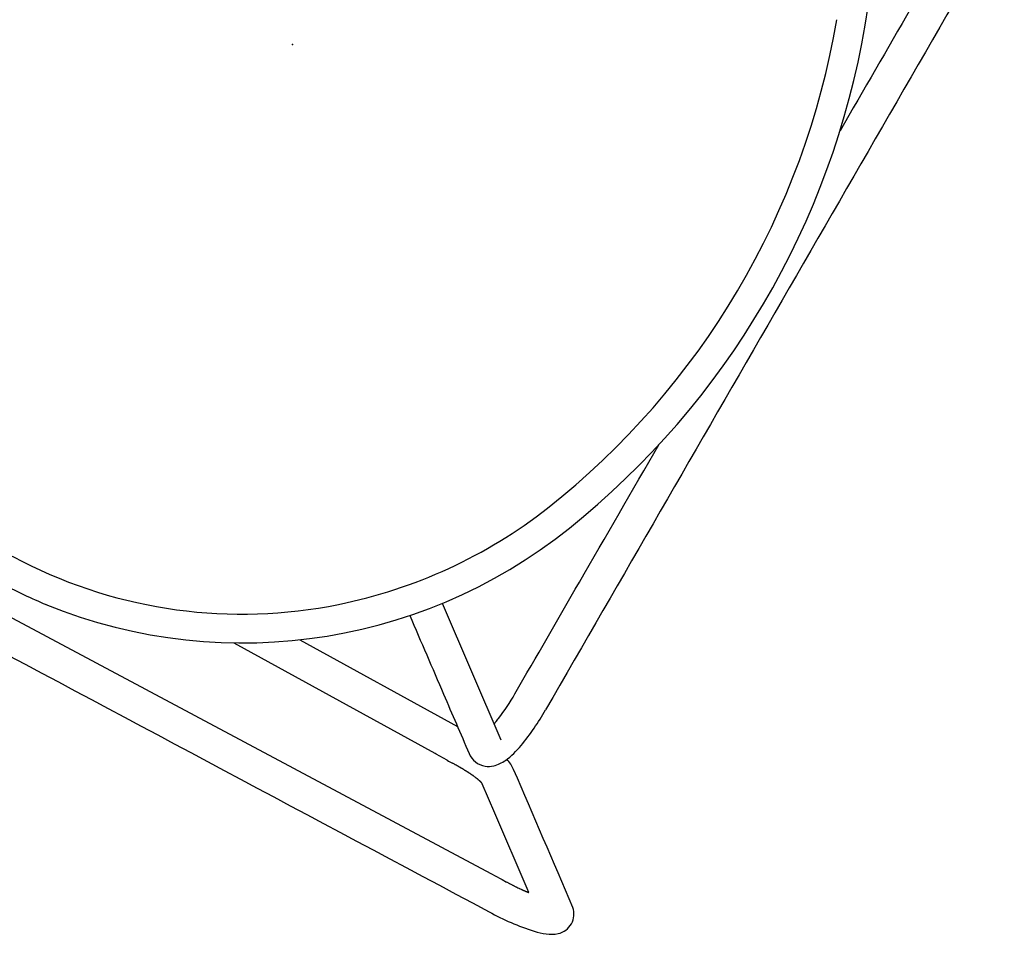
# Model space of a CAD drawing. Units: inches. Extents: x -776 to 408, y 150 to 533.
# Drawn here: x 392 to 405, y 391 to 403 of the extents above; entities that cross this region are included whole.
import ezdxf

# ---------------------------------------------------------------- set-up
doc = ezdxf.new("R2010")
doc.units = ezdxf.units.IN
doc.header["$MEASUREMENT"] = 0
doc.layers.add('SEAT', color=5, linetype='Continuous')

# ---------------------------------------------------------------- blocks, each defined once
blk = doc.blocks.new('3aas38h01_0p')
at = {"layer": 'SEAT'}
for p, q in [((7.669, 8.985), (-8.018, 8.465)), ((-8.601, 8.43), (-8.553, 8.395)), ((-8.589, 8.432), (-8.589, 8.432)), ((-8.582, 8.433), (-8.584, 8.433)), ((-8.584, 8.433), (-8.584, 8.433)), ((-8.575, 8.434), (-8.577, 8.433)), ((-8.577, 8.433), (-8.577, 8.433)), ((-8.569, 8.434), (-8.57, 8.434)), ((-8.57, 8.434), (-8.57, 8.434)), ((-8.563, 8.435), (-8.563, 8.435)), ((-8.553, 8.395), (-7.653, 7.723)), ((-8.548, 8.437), (-8.55, 8.436)), ((-8.55, 8.436), (-8.55, 8.436)), ((-8.542, 8.437), (-8.543, 8.437)), ((-8.543, 8.437), (-8.543, 8.437)), ((-8.535, 8.438), (-8.535, 8.438)), ((-8.528, 8.439), (-8.53, 8.439)), ((-8.53, 8.439), (-8.53, 8.439)), ((-8.521, 8.44), (-8.523, 8.439)), ((-8.523, 8.439), (-8.523, 8.439)), ((-8.514, 8.44), (-8.514, 8.44)), ((-8.507, 8.441), (-8.509, 8.441)), ((-8.509, 8.441), (-8.509, 8.441)), ((-8.5, 8.442), (-8.502, 8.441)), ((-8.502, 8.441), (-8.502, 8.441)), ((-8.486, 8.443), (-8.486, 8.443)), ((-8.458, 8.445), (-8.46, 8.445)), ((-8.46, 8.445), (-8.46, 8.445)), ((-8.451, 8.446), (-8.452, 8.446)), ((-8.452, 8.446), (-8.452, 8.446)), ((-8.422, 8.448), (-8.424, 8.448)), ((-8.424, 8.448), (-8.424, 8.448)), ((-8.415, 8.449), (-8.416, 8.449)), ((-8.416, 8.449), (-8.416, 8.449)), ((-8.407, 8.449), (-8.409, 8.449)), ((-8.409, 8.449), (-8.409, 8.449)), ((-8.386, 8.451), (-8.386, 8.451)), ((-8.378, 8.451), (-8.38, 8.451)), ((-8.38, 8.451), (-8.38, 8.451)), ((-8.364, 8.452), (-8.364, 8.452)), ((-8.356, 8.453), (-8.358, 8.453)), ((-8.358, 8.453), (-8.358, 8.453)), ((-8.342, 8.453), (-8.342, 8.453)), ((-8.32, 8.455), (-8.321, 8.455)), ((-8.321, 8.455), (-8.321, 8.455)), ((-8.314, 8.455), (-8.314, 8.455)), ((-8.297, 8.456), (-8.299, 8.456)), ((-8.299, 8.456), (-8.299, 8.456)), ((-8.283, 8.456), (-8.283, 8.456)), ((-8.196, 8.459), (-8.264, 8.457)), ((-8.264, 8.457), (-8.264, 8.457)), ((-8.174, 8.46), (-8.196, 8.459)), ((-8.018, 8.465), (-8.174, 8.46)), ((-7.653, 7.723), (-7.301, 7.46)), ((-7.301, 7.46), (-7.301, 7.46)), ((-7.297, 7.455), (-7.297, 7.455)), ((-7.296, 7.455), (-7.296, 7.455)), ((-7.296, 7.455), (-7.296, 7.455)), ((-7.295, 7.454), (-7.295, 7.454)), ((-7.295, 7.454), (-7.295, 7.454)), ((-7.295, 7.454), (-7.295, 7.454)), ((-7.295, 7.454), (-7.295, 7.454)), ((-7.294, 7.454), (-7.294, 7.454)), ((-7.294, 7.454), (-7.294, 7.454)), ((-7.293, 7.453), (-7.293, 7.453)), ((-7.293, 7.453), (-7.293, 7.453)), ((-7.292, 7.453), (-7.292, 7.453)), ((-7.292, 7.453), (-7.292, 7.453)), ((-7.292, 7.453), (-7.292, 7.453)), ((-7.291, 7.453), (-7.291, 7.453)), ((-7.291, 7.453), (-7.291, 7.453)), ((-7.289, 7.452), (-7.289, 7.452)), ((-7.288, 7.452), (-7.288, 7.452)), ((-7.288, 7.452), (-7.288, 7.452)), ((-7.287, 7.451), (-7.287, 7.451)), ((-7.287, 7.451), (-7.287, 7.451)), ((-7.284, 7.451), (-7.284, 7.451)), ((-7.283, 7.45), (-7.283, 7.45)), ((-7.28, 7.449), (-7.28, 7.449)), ((-7.278, 7.449), (-7.278, 7.449)), ((-7.273, 7.447), (-7.273, 7.447)), ((-7.273, 7.447), (-7.273, 7.447)), ((-7.269, 7.446), (-7.269, 7.446)), ((-7.269, 7.446), (-7.269, 7.446)), ((-7.266, 7.446), (-7.266, 7.446)), ((-7.266, 7.446), (-7.266, 7.446)), ((-7.263, 7.445), (-7.263, 7.445)), ((-7.26, 7.444), (-7.26, 7.444)), ((-7.26, 7.444), (-7.26, 7.444)), ((-7.257, 7.444), (-7.257, 7.444)), ((-7.254, 7.443), (-7.254, 7.443)), ((-7.254, 7.443), (-7.254, 7.443)), ((-7.252, 7.443), (-7.252, 7.443)), ((-7.252, 7.443), (-7.252, 7.443)), ((-7.247, 7.442), (-7.247, 7.442)), ((-7.247, 7.442), (-7.247, 7.442)), ((-7.244, 7.441), (-7.244, 7.441)), ((-7.24, 7.44), (-7.24, 7.44)), ((-7.24, 7.44), (-7.24, 7.44)), ((-7.236, 7.44), (-7.236, 7.44)), ((-7.236, 7.44), (-7.236, 7.44)), ((-7.229, 7.438), (-7.229, 7.438)), ((-7.227, 7.438), (-7.227, 7.438)), ((-7.225, 7.438), (-7.225, 7.438)), ((-7.223, 7.437), (-7.223, 7.437)), ((-7.221, 7.437), (-7.221, 7.437)), ((-7.219, 7.437), (-7.219, 7.437)), ((-7.216, 7.436), (-7.216, 7.436)), ((-7.214, 7.436), (-7.214, 7.436)), ((-7.212, 7.436), (-7.212, 7.436)), ((-7.204, 7.434), (-7.204, 7.434)), ((-7.199, 7.434), (-7.199, 7.434)), ((-7.188, 7.432), (-7.188, 7.432)), ((-7.173, 7.43), (-7.173, 7.43)), ((-7.159, 7.429), (-7.159, 7.429)), ((-7.156, 7.428), (-7.156, 7.428)), ((-7.151, 7.428), (-7.151, 7.428)), ((-7.148, 7.428), (-7.148, 7.428)), ((-7.146, 7.427), (-7.146, 7.427)), ((-7.143, 7.427), (-7.143, 7.427)), ((-7.14, 7.427), (-7.14, 7.427)), ((-7.138, 7.427), (-7.138, 7.427)), ((-7.132, 7.426), (-7.132, 7.426)), ((-7.13, 7.426), (-7.13, 7.426)), ((-7.127, 7.426), (-7.127, 7.426)), ((-7.124, 7.425), (-7.124, 7.425)), ((-7.121, 7.425), (-7.121, 7.425)), ((-7.116, 7.425), (-7.116, 7.425)), ((-7.113, 7.425), (-7.113, 7.425)), ((-7.11, 7.424), (-7.11, 7.424)), ((-7.107, 7.424), (-7.107, 7.424)), ((-7.105, 7.424), (-7.105, 7.424)), ((-7.099, 7.424), (-7.099, 7.424)), ((-7.096, 7.423), (-7.096, 7.423)), ((-7.093, 7.423), (-7.093, 7.423)), ((-7.09, 7.423), (-7.09, 7.423)), ((-7.088, 7.423), (-7.088, 7.423)), ((-7.085, 7.423), (-7.085, 7.423)), ((-7.079, 7.422), (-7.079, 7.422)), ((-7.076, 7.422), (-7.076, 7.422)), ((-7.073, 7.422), (-7.073, 7.422)), ((-7.07, 7.422), (-7.07, 7.422)), ((-7.067, 7.422), (-7.067, 7.422)), ((-7.064, 7.421), (-7.064, 7.421)), ((-7.058, 7.421), (-7.058, 7.421)), ((-7.055, 7.421), (-7.055, 7.421)), ((-7.052, 7.421), (-7.052, 7.421)), ((-7.049, 7.421), (-7.049, 7.421)), ((-7.046, 7.421), (-7.046, 7.421)), ((-7.039, 7.42), (-7.039, 7.42)), ((-7.036, 7.42), (-7.036, 7.42)), ((-7.033, 7.42), (-7.033, 7.42)), ((-7.03, 7.42), (-7.03, 7.42)), ((-7.027, 7.42), (-7.027, 7.42)), ((-7.021, 7.42), (-7.021, 7.42)), ((-7.017, 7.42), (-7.017, 7.42)), ((-7.011, 7.419), (-7.011, 7.419)), ((-7.008, 7.419), (-7.008, 7.419)), ((-6.998, 7.419), (-6.998, 7.419)), ((-6.992, 7.419), (-6.992, 7.419)), ((-6.989, 7.419), (-6.989, 7.419)), ((-6.985, 7.419), (-6.985, 7.419)), ((-6.982, 7.419), (-6.982, 7.419)), ((-6.979, 7.419), (-6.979, 7.419)), ((-6.972, 7.418), (-6.972, 7.418)), ((-6.969, 7.418), (-6.969, 7.418)), ((-6.966, 7.418), (-6.966, 7.418)), ((-6.962, 7.418), (-6.962, 7.418)), ((-6.959, 7.418), (-6.959, 7.418)), ((-6.956, 7.418), (-6.956, 7.418)), ((-6.949, 7.418), (-6.949, 7.418)), ((-6.946, 7.418), (-6.946, 7.418)), ((-6.942, 7.418), (-6.942, 7.418)), ((-6.939, 7.418), (-6.939, 7.418)), ((-6.935, 7.418), (-6.935, 7.418)), ((-6.932, 7.418), (-6.932, 7.418)), ((-6.929, 7.418), (-6.929, 7.418)), ((-6.915, 7.418), (-6.915, 7.418)), ((-6.911, 7.418), (-6.911, 7.418)), ((-6.898, 7.418), (-6.894, 7.418)), ((-6.894, 7.418), (-6.891, 7.418)), ((-6.891, 7.418), (-6.887, 7.418)), ((-6.887, 7.418), (-6.884, 7.418)), ((-6.884, 7.418), (-6.884, 7.418)), ((-6.856, 7.419), (-6.856, 7.419)), ((-6.842, 7.419), (-6.842, 7.419)), ((-6.823, 7.42), (-6.813, 7.42)), ((-6.813, 7.42), (-6.813, 7.42)), ((-6.728, 7.422), (-6.557, 7.425)), ((-6.557, 7.425), (-6.539, 7.425)), ((-6.539, 7.425), (-3.405, 7.49)), ((-4.162, 7.002), (-6.62, 6.951)), ((-5.593, 5.595), (-7.223, 6.812)), ((-7.044, 6.621), (-7.044, 6.621)), ((-7.043, 6.625), (-7.043, 6.625)), ((-7.042, 6.632), (-7.042, 6.632)), ((-7.041, 6.638), (-7.041, 6.636)), ((-7.041, 6.636), (-7.041, 6.636)), ((-7.04, 6.644), (-7.04, 6.642)), ((-7.04, 6.642), (-7.04, 6.642)), ((-7.039, 6.649), (-7.039, 6.648)), ((-7.039, 6.648), (-7.039, 6.648)), ((-7.036, 6.666), (-7.036, 6.664)), ((-7.036, 6.664), (-7.036, 6.664)), ((-7.035, 6.671), (-7.035, 6.67)), ((-7.035, 6.67), (-7.035, 6.67)), ((-7.05, 6.578), (-7.051, 6.577)), ((-7.049, 6.589), (-7.049, 6.589))]:
    blk.add_line(p, q, dxfattribs=at)
for centre, radius, start, end in [((81549.22, -2460809.826), 2462169.891, 91.897843382, 91.898225797), ((-8.32, 6.211), 2.709, 95.8418, 102.934), ((-8.127, 4.552), 4.38, 91.7452, 96.1321), ((-8.924, 8.38), 0.452, 110.9903, 132.2522), ((-8.675, 7.766), 1.115, 103.0369, 111.6561), ((-9.046, 8.513), 0.272, 132.027, 229.4523), ((-8.221, 5.455), 3, 97.0303, 97.2725), ((-8.21, 5.362), 3.093, 96.9374, 97.0312), ((-8.203, 5.306), 3.15, 96.8156, 96.9081), ((-8.197, 5.257), 3.199, 96.6949, 96.7864), ((-8.196, 5.243), 3.213, 96.5743, 96.6659), ((-8.196, 5.25), 3.206, 96.3316, 96.5746), ((-8.197, 5.255), 3.201, 96.2085, 96.3017), ((-8.184, 5.135), 3.321, 96.0586, 96.178), ((-8.17, 4.998), 3.459, 95.9739, 96.0585), ((-8.152, 4.826), 3.632, 95.8644, 95.9453), ((-8.161, 4.922), 3.536, 95.7243, 95.8361), ((-8.182, 5.125), 3.332, 95.6324, 95.7245), ((-8.181, 5.114), 3.343, 95.5124, 95.6054), ((-8.149, 4.782), 3.676, 95.2624, 95.4835), ((-8.152, 4.815), 3.644, 94.8474, 95.2664), ((-8.141, 4.692), 3.767, 94.7383, 94.8204), ((-8.135, 4.622), 3.837, 94.3084, 94.712), ((-8.131, 4.566), 3.893, 94.2016, 94.2822), ((-8.129, 4.54), 3.919, 94.0953, 94.1757), ((-8.125, 4.481), 3.978, 93.7544, 94.0693), ((-8.125, 4.474), 3.986, 93.6753, 93.7548), ((-8.123, 4.454), 4.006, 93.4385, 93.6489), ((-8.116, 4.33), 4.13, 93.3635, 93.4393), ((-8.118, 4.375), 4.084, 93.1323, 93.3381), ((-8.116, 4.325), 4.135, 92.8484, 93.1301), ((-8.117, 4.348), 4.112, 92.7468, 92.824), ((-8.122, 4.45), 4.01, 92.5351, 92.7466), ((-8.078, 3.458), 5.002, 92.3404, 92.509), ((-8.189, 6.174), 2.284, 91.8805, 92.3503), ((0.129, 0.049), 8.335, 92.6956, 97.1841), ((311.157, 435.131), 533.688, 233.10764, 233.32818), ((0.065, 1.247), 7.139, 97.8702, 160.7572), ((11.186, -205.394), 213.676, 92.06652, 93.08996), ((0.011, 1.359), 6.621, 92.9691, 131.504), ((-1.321, 15.545), 10.056, 233.5126, 233.5771), ((-7.284, 7.484), 0.032, 246.3565, 247.8384), ((-7.276, 7.503), 0.0523, 247.7164, 248.2233), ((-7.274, 7.51), 0.0597, 248.2173, 248.51), ((-7.271, 7.517), 0.0674, 248.5117, 248.876), ((-7.268, 7.524), 0.0743, 248.8747, 249.1611), ((-7.264, 7.534), 0.0855, 249.1977, 249.4762), ((-7.258, 7.552), 0.104, 249.5235, 250.2461), ((-7.251, 7.571), 0.125, 250.2673, 250.6707), ((-7.248, 7.58), 0.135, 250.7, 250.8265), ((-7.246, 7.584), 0.139, 250.8264, 250.9532), ((-7.242, 7.597), 0.153, 250.9946, 251.7997), ((-7.234, 7.621), 0.178, 251.7934, 252.3283), ((-7.228, 7.639), 0.197, 252.352, 252.5838), ((-7.22, 7.666), 0.224, 252.62, 253.3374), ((-7.212, 7.69), 0.25, 253.3288, 253.5902), ((-7.206, 7.712), 0.273, 253.5963, 254.2897), ((-7.2, 7.735), 0.296, 254.286, 254.7162), ((-7.19, 7.768), 0.331, 254.7254, 255.5942), ((-7.175, 7.829), 0.394, 255.6072, 256.1916), ((-7.164, 7.873), 0.439, 256.2015, 256.5655), ((-7.158, 7.898), 0.465, 256.5813, 256.9347), ((-7.158, 7.899), 0.465, 256.934, 257.3098), ((-7.153, 7.919), 0.487, 257.3298, 257.6818), ((-7.145, 7.955), 0.523, 257.6832, 258.0412), ((-7.136, 8), 0.569, 258.0527, 258.2094), ((-7.123, 8.061), 0.631, 258.2256, 258.6913), ((-7.115, 8.102), 0.673, 258.698, 258.9948), ((-7.116, 8.095), 0.666, 258.9938, 259.3068), ((-7.115, 8.103), 0.674, 259.3218, 259.6214), ((-7.103, 8.166), 0.738, 259.6446, 260.2449), ((-7.092, 8.233), 0.807, 260.2363, 260.3647), ((-7.086, 8.265), 0.839, 260.3654, 260.5158), ((-7.084, 8.281), 0.855, 260.5153, 260.6412), ((-7.079, 8.309), 0.883, 260.6417, 260.786), ((-7.077, 8.323), 0.898, 260.7856, 260.9095), ((-7.073, 8.347), 0.922, 260.9098, 261.0494), ((-7.071, 8.359), 0.935, 261.0491, 261.1714), ((-7.068, 8.378), 0.954, 261.1716, 261.308), ((-7.064, 8.408), 0.984, 261.3097, 261.819), ((-7.058, 8.445), 1.021, 261.818, 262.0694), ((-7.046, 8.534), 1.111, 262.0747, 262.6627), ((-7.03, 8.654), 1.232, 262.6619, 263.3324), ((-7.016, 8.775), 1.354, 263.3341, 263.9692), ((-7.006, 8.868), 1.447, 263.9628, 264.0707), ((-7.004, 8.894), 1.473, 264.0705, 264.2713), ((-7.003, 8.899), 1.478, 264.2713, 264.3657), ((-7.003, 8.899), 1.479, 264.3659, 264.4732), ((-7.001, 8.924), 1.504, 264.4729, 264.5677), ((-7, 8.931), 1.511, 264.568, 264.6729), ((-6.996, 8.975), 1.555, 264.6724, 264.7669), ((-6.989, 9.048), 1.628, 264.7689, 264.9589), ((-6.981, 9.137), 1.717, 264.9588, 265.0504), ((-6.98, 9.156), 1.737, 265.0504, 265.1395), ((-6.978, 9.182), 1.763, 265.1388, 265.2291), ((-6.975, 9.21), 1.79, 265.2295, 265.3159), ((-6.979, 9.17), 1.75, 265.3148, 265.495), ((-6.98, 9.155), 1.735, 265.4947, 265.5916), ((-6.981, 9.136), 1.717, 265.5921, 265.6798), ((-6.98, 9.15), 1.731, 265.6797, 265.7782), ((-6.977, 9.19), 1.77, 265.7782, 265.8644), ((-6.971, 9.272), 1.852, 265.866, 266.0433), ((-6.962, 9.399), 1.98, 266.0435, 266.1282), ((-6.96, 9.441), 2.022, 266.1277, 266.209), ((-6.955, 9.514), 2.096, 266.2095, 266.2889), ((-6.954, 9.526), 2.108, 266.2894, 266.3687), ((-6.955, 9.517), 2.098, 266.3683, 266.4485), ((-6.955, 9.505), 2.087, 266.4487, 266.6114), ((-6.96, 9.419), 2, 266.6125, 266.6934), ((-6.96, 9.433), 2.014, 266.693, 266.7817), ((-6.96, 9.427), 2.009, 266.7821, 266.8619), ((-6.958, 9.46), 2.041, 266.8618, 266.9505), ((-6.955, 9.524), 2.105, 266.9505, 267.0277), ((-6.949, 9.645), 2.226, 267.0292, 267.1858), ((-6.943, 9.753), 2.335, 267.1858, 267.2618), ((-6.943, 9.767), 2.348, 267.2615, 267.3354), ((-6.941, 9.809), 2.391, 267.3358, 267.4096), ((-6.942, 9.783), 2.365, 267.4095, 267.4839), ((-6.943, 9.748), 2.33, 267.4829, 267.6343), ((-6.943, 9.746), 2.328, 267.6344, 267.7122), ((-6.944, 9.742), 2.323, 267.7127, 267.7873), ((-6.942, 9.788), 2.37, 267.7871, 267.8651), ((-6.941, 9.809), 2.391, 267.8653, 267.9375), ((-6.938, 9.901), 2.483, 267.9379, 268.0832), ((-6.935, 9.985), 2.567, 268.083, 268.1565), ((-6.935, 9.969), 2.55, 268.1562, 268.2988), ((-6.935, 9.98), 2.562, 268.2987, 268.3683), ((-6.935, 9.985), 2.566, 268.3687, 268.5848), ((-6.933, 10.078), 2.66, 268.5848, 268.7241), ((-6.931, 10.167), 2.749, 268.7233, 268.7918), ((-6.93, 10.219), 2.801, 268.7914, 268.8576), ((-6.929, 10.253), 2.835, 268.8578, 268.9244), ((-6.929, 10.234), 2.816, 268.9241, 268.9909), ((-6.929, 10.232), 2.814, 268.991, 269.1257), ((-6.93, 10.15), 2.732, 269.1264, 269.1936), ((-6.93, 10.199), 2.781, 269.1937, 269.2642), ((-6.93, 10.169), 2.75, 269.2645, 269.3314), ((-6.93, 10.198), 2.78, 269.3314, 269.402), ((-6.929, 10.279), 2.861, 269.4018, 269.4672), ((-6.928, 10.393), 2.975, 269.4682, 269.598), ((-6.927, 10.502), 3.084, 269.598, 269.6602), ((-6.927, 10.536), 3.117, 269.66, 269.7227), ((-6.927, 10.592), 3.174, 269.7229, 269.7831), ((-6.927, 10.605), 3.186, 269.7833, 269.8451), ((-6.927, 10.591), 3.173, 269.8448, 269.9055), ((-6.927, 10.559), 3.141, 269.9056, 269.968), ((-6.927, 10.293), 2.875, 269.9647, 270.2356), ((-6.926, 10.108), 2.69, 270.2373, 270.3129), ((-6.927, 10.229), 2.811, 270.3178, 270.5995), ((-6.97, 13.482), 6.064, 270.8119, 271.0757), ((-7.033, 16.951), 9.533, 271.0662, 271.1508), ((-7.146, 22.578), 15.162, 271.1513, 271.2219), ((-5.595, -48.005), 55.438, 91.1707, 91.2589), ((-6.987, 6.83), 0.473, 134.2804, 155.7719), ((-7.105, 6.94), 0.312, 111.1998, 132.9568), ((-7.115, 6.963), 0.287, 52.3349, 110.9117), ((-641.996, -844.498), 1062.388, 53.242706, 53.290197), ((-7.305, 7.426), 0.443, 232.0792, 253.7756), ((-6.257, 6.527), 1.264, 156.8363, 170.2427), ((-4.419, 6.204), 3.129, 170.1214, 180.9548), ((-5.195, 6.316), 1.873, 170.6346, 171.614), ((-5.312, 6.335), 1.755, 170.4819, 170.6255), ((-5.351, 6.341), 1.716, 170.2344, 170.4823), ((-5.389, 6.348), 1.677, 170.0859, 170.2339), ((-5.426, 6.354), 1.64, 169.8835, 170.0337), ((-5.466, 6.361), 1.599, 169.678, 169.8306), ((-5.544, 6.376), 1.52, 169.0452, 169.6274), ((-5.61, 6.388), 1.453, 168.8249, 168.9868), ((-23115.601, -30949.66), 38630.775, 53.2563597, 53.2581011), ((-4.186, 6.195), 2.89, 172.4035, 180.4634), ((-5.067, 6.296), 2.003, 171.6061, 171.9163), ((0.145, 1.194), 6.833, 131.4265, 158.0528), ((-698710.632, -0.744), 698703.084, 359.999536835, 0.00056547), ((7292.829, 5.336), 7299.905, 179.9934422, 180.0072691), ((164292.009, 3.402), 164299.085, 179.99964882, 180.00040493), ((3.848, -0.239), 10.804, 158.3459, 200.4463), ((3.854, -0.238), 11.207, 159.975, 201.7049), ((-100167.295, -3.713), 100160.219, 359.99835048, 0.00056942)]:
    blk.add_arc(centre, radius, start, end, dxfattribs=at)
blk.add_point((0, 0), dxfattribs=at)

msp = doc.modelspace()

# ---------------------------------------------------------------- block references
at = {"rotation": 150}
msp.add_blockref('3aas38h01_0p', (395.363, 403.102), dxfattribs=at)

doc.saveas('drawing.dxf')
